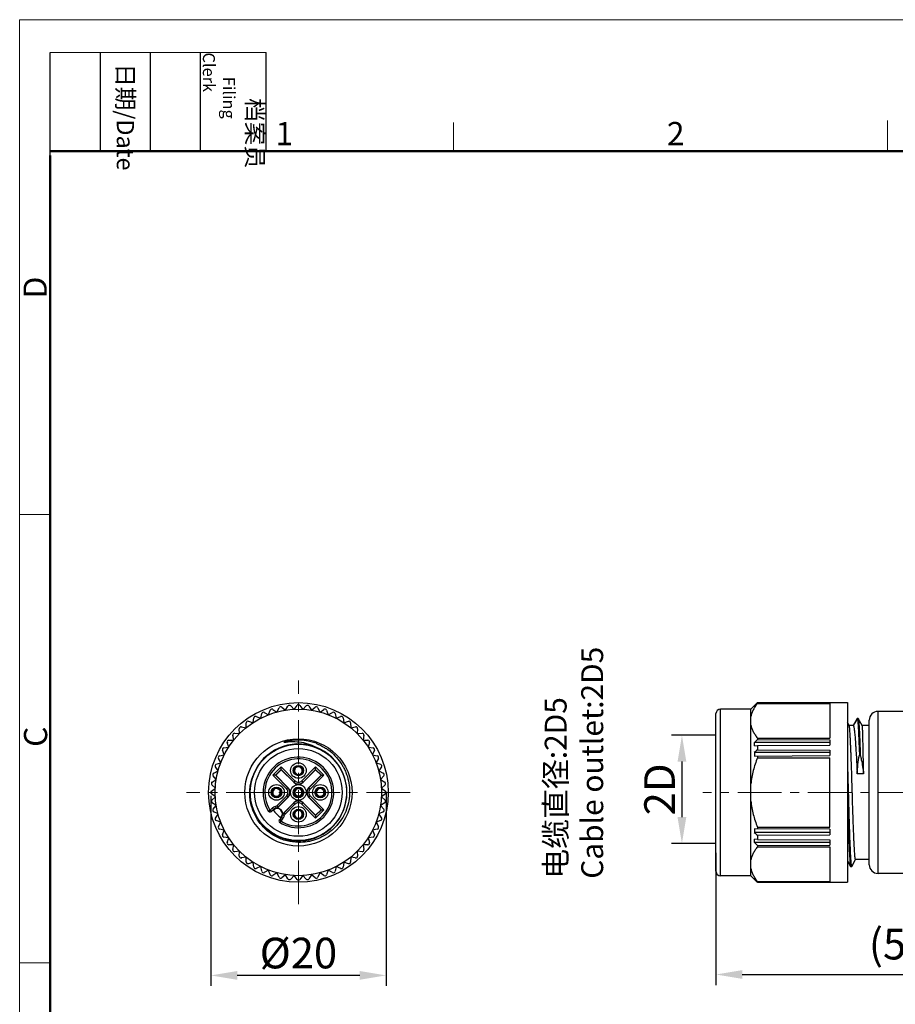
# Model space of a CAD drawing. Units: inches. Extents: x 11 to 1062, y 29 to 390.
# Drawn here: x 765 to 865, y 278 to 390 of the extents above; entities that cross this region are included whole.
import ezdxf

# ---------------------------------------------------------------- set-up
doc = ezdxf.new("R2010")
doc.units = ezdxf.units.IN
doc.header["$MEASUREMENT"] = 0
doc.linetypes.add('CENTER', pattern=[2, 1.25, -0.25, 0.25, -0.25])
doc.layers.get('0').update_dxf_attribs({"lineweight": 30})
for name, color, linetype, lineweight in [('DIM', 3, 'Continuous', 15), ('图框', 7, 'Continuous', 20), ('打标文字', 3, 'Continuous', 20)]:
    doc.layers.add(name, color=color, linetype=linetype, lineweight=lineweight)
doc.styles.add('Romans字体', font='romans.shx', dxfattribs={"width": 0.75})
doc.styles.get("Standard").update_dxf_attribs({"font": '仿宋_GB2312.ttf', "width": 0.75})
doc.dimstyles.new('01', dxfattribs={"dimtxt": 3.5, "dimasz": 3, "dimexe": 1.2, "dimexo": 0.2, "dimgap": 0.8, "dimtad": 1, "dimdec": 1, "dimdsep": 46, "dimtxsty": 'Romans字体', "dimcen": 0, "dimclrd": 1, "dimclre": 6, "dimclrt": 4, "dimazin": 2, "dimtfac": 1, "dimtdec": 1, "dimtofl": 0, "dimtmove": 0, "dimatfit": 3, "dimfxl": 1, "dimtolj": 1, "dimtzin": 0, "dimarcsym": 0})

# ---------------------------------------------------------------- blocks, each defined once
blk = doc.blocks.new('*D2')
at = {"color": 6, "lineweight": -2, "transparency": 16777216}
for p, q in [((786.93, 301.69), (786.93, 279.99)), ((806.92, 302.04), (806.92, 279.99))]:
    blk.add_line(p, q, dxfattribs=at)
at = {"color": 1, "lineweight": -2, "transparency": 16777216}
blk.add_line((803.92, 281.19), (789.93, 281.19), dxfattribs=at)
at = {"color": 1, "transparency": 16777216}
for points in [[(789.93, 281.69), (789.93, 280.69), (786.93, 281.19)], [(803.92, 281.69), (803.92, 280.69), (806.92, 281.19)]]:
    blk.add_solid(points, dxfattribs=at)
at = {"layer": 'Defpoints', "color": 0, "transparency": 16777216}
for p in [(786.93, 301.89), (806.92, 302.24), (786.93, 281.19)]:
    blk.add_point(p, dxfattribs=at)
at = {"color": 4, "lineweight": 5, "transparency": 16777216, "insert": (796.92, 283.74), "char_height": 3.5, "attachment_point": 5, "style": 'Romans字体'}
blk.add_mtext('\\A1;%%C20', dxfattribs=at)
blk = doc.blocks.new('A4图框-NEW')
at = {"layer": '图框', "color": 1, "lineweight": 18}
for q in [(833.41, 480.53), (1130.41, 690.53)]:
    blk.add_line((833.41, 690.53), q, dxfattribs=at)
at = {"layer": '图框', "lineweight": -3}
for p, q in [((836.91, 675.02), (836.91, 686.79)), ((842.62, 675.53), (842.62, 686.79)), ((848.33, 675.53), (848.33, 686.79)), ((854.05, 675.53), (854.05, 686.79)), ((861.54, 675.53), (861.54, 686.79)), ((836.91, 675.02), (836.91, 684.5)), ((842.62, 675.53), (842.62, 685.02)), ((848.33, 675.53), (848.33, 685.02)), ((854.05, 675.53), (854.05, 685.02))]:
    blk.add_line(p, q, dxfattribs=at)
at = {"layer": '图框', "lineweight": 18}
blk.add_line((836.91, 686.79), (861.54, 686.79), dxfattribs=at)
at = {"layer": '图框', "color": 6}
for p, q in [((882.95, 678.8), (882.95, 675.53)), ((932.48, 679.03), (932.48, 675.53)), ((836.91, 634.07), (833.41, 634.07)), ((836.91, 582.89), (833.41, 582.89))]:
    blk.add_line(p, q, dxfattribs=at)
at = {"layer": '图框', "lineweight": 50}
for p, q in [((836.91, 675.53), (1126.93, 675.53)), ((836.91, 484.02), (836.91, 675.02))]:
    blk.add_line(p, q, dxfattribs=at)
at = {"layer": '图框', "char_height": 1.959, "width": 11.2554, "attachment_point": 4, "rotation": 270}
for s, insert in [('\\pi2.66459;{\\fSimSun|b0|i0|c134|p2;档案员\\fFangSong_GB2312|b0|i0|c134|p49;\\H0.7x;\\P\\pi1.41587;\\Fromans|c134;Filing Clerk\\fFangSong_GB2312|b0|i0|c134|p49; }', (857.79, 686.79)), ('\\pi0.63465;{\\fSimSun|b0|i0|c134|p2;日期\\Fromans|c134;/Date}', (845.48, 686.79))]:
    blk.add_mtext(s, dxfattribs=dict(at, insert=insert))
at = {"layer": '图框', "color": 6, "char_height": 2.65, "width": 2.5579, "attachment_point": 1, "style": 'Romans字体'}
for s, insert in [('1', (862.63, 678.86)), ('2', (907.3, 678.86))]:
    blk.add_mtext(s, dxfattribs=dict(at, insert=insert))
at = {"layer": '图框', "color": 6, "char_height": 2.65, "width": 2.5579, "attachment_point": 1, "rotation": 90, "style": 'Romans字体'}
for s, insert in [('D', (833.85, 658.73)), ('C', (833.9, 607.55))]:
    blk.add_mtext(s, dxfattribs=dict(at, insert=insert))
blk = doc.blocks.new('*D4')
at = {"color": 6, "lineweight": -2, "transparency": 16777216}
for p, q in [((896.99, 298.57), (896.99, 280.09)), ((844.59, 295.17), (844.59, 280.09))]:
    blk.add_line(p, q, dxfattribs=at)
at = {"color": 1, "lineweight": -2, "transparency": 16777216}
blk.add_line((847.59, 281.29), (893.99, 281.29), dxfattribs=at)
at = {"color": 1, "transparency": 16777216}
for points in [[(847.59, 281.79), (847.59, 280.79), (844.59, 281.29)], [(893.99, 281.79), (893.99, 280.79), (896.99, 281.29)]]:
    blk.add_solid(points, dxfattribs=at)
at = {"layer": 'Defpoints', "color": 0, "transparency": 16777216}
for p in [(896.99, 298.77), (844.59, 295.37), (896.99, 281.29)]:
    blk.add_point(p, dxfattribs=at)
at = {"color": 4, "lineweight": 5, "transparency": 16777216, "insert": (868.29, 284.76), "char_height": 3.5, "attachment_point": 5, "style": 'Romans字体'}
blk.add_mtext('\\A1;(52.4)', dxfattribs=at)
blk = doc.blocks.new('*D3')
at = {"layer": 'Defpoints', "color": 0, "transparency": 16777216}
for p in [(844.79, 308.59), (840.7, 296.25), (844.79, 296.25)]:
    blk.add_point(p, dxfattribs=at)
at = {"layer": 'DIM', "color": 6, "lineweight": -2, "transparency": 16777216}
for p, q in [((844.59, 308.59), (839.5, 308.59)), ((844.59, 296.25), (839.5, 296.25))]:
    blk.add_line(p, q, dxfattribs=at)
at = {"layer": 'DIM', "color": 1, "lineweight": -2, "transparency": 16777216}
blk.add_line((840.7, 305.59), (840.7, 299.25), dxfattribs=at)
at = {"layer": 'DIM', "color": 1, "transparency": 16777216}
for points in [[(840.2, 305.59), (841.2, 305.59), (840.7, 308.59)], [(840.2, 299.25), (841.2, 299.25), (840.7, 296.25)]]:
    blk.add_solid(points, dxfattribs=at)
at = {"layer": 'DIM', "color": 4, "transparency": 16777216, "insert": (838.15, 302.42), "char_height": 3.5, "attachment_point": 5, "rotation": 90, "style": 'Romans字体'}
blk.add_mtext('\\A1;2D', dxfattribs=at)

msp = doc.modelspace()

# ---------------------------------------------------------------- linework, layer by layer
at = {"color": 1, "linetype": 'CENTER', "lineweight": 13, "ltscale": 4}
for p, q in [((796.92, 289.31), (796.92, 314.83)), ((809.68, 302.07), (784.16, 302.07)), ((900.07, 302.07), (843.1, 302.07))]:
    msp.add_line(p, q, dxfattribs=at)
at = {"color": 7, "linetype": 'Continuous', "lineweight": 30}
for p, q in [((793.52, 310.94), (793.71, 311.45)), ((794.01, 311.55), (794.46, 311.24)), ((794.47, 311.24), (794.71, 311.74)), ((795.02, 311.8), (795.43, 311.45)), ((795.44, 311.45), (795.73, 311.92)), ((796.04, 311.95), (796.42, 311.55)), ((796.43, 311.55), (796.77, 311.99)), ((797.08, 311.99), (797.42, 311.55)), ((797.43, 311.55), (797.8, 311.95)), ((798.12, 311.92), (798.4, 311.45)), ((798.41, 311.45), (798.83, 311.8)), ((799.14, 311.74), (799.38, 311.24)), ((799.39, 311.24), (799.84, 311.55)), ((800.14, 311.45), (800.32, 310.94)), ((848.57, 311.57), (845.09, 311.57)), ((848.57, 311.57), (845.09, 311.57)), ((845.09, 292.57), (845.09, 311.57)), ((848.57, 311.57), (849.29, 312.29)), ((848.57, 292.57), (848.57, 311.57)), ((849, 311.95), (848.97, 311.95)), ((849.32, 312.31), (849.29, 312.28)), ((849.32, 312.32), (859.59, 312.32)), ((849.32, 312.31), (849.32, 312.32)), ((849.32, 312.31), (857.59, 312.31)), ((849.32, 312.26), (857.59, 312.26)), ((849.32, 312.23), (849.32, 312.26)), ((849.32, 312.23), (857.59, 312.23)), ((857.59, 312.31), (857.59, 312.26)), ((857.59, 312.23), (857.59, 308.26)), ((859.59, 312.32), (859.59, 291.82)), ((863.09, 292.82), (863.09, 311.32)), ((870.39, 311.32), (863.09, 311.32)), ((870.39, 311.32), (863.09, 311.32)), ((791.22, 310.19), (791.75, 310.03)), ((791.75, 310.04), (791.83, 310.58)), ((792.1, 310.74), (792.61, 310.53)), ((792.62, 310.53), (792.74, 311.06)), ((793.03, 311.19), (793.51, 310.93)), ((800.33, 310.93), (800.81, 311.19)), ((801.1, 311.06), (801.23, 310.53)), ((801.24, 310.53), (801.75, 310.74)), ((802.02, 310.58), (802.09, 310.04)), ((802.1, 310.03), (802.63, 310.19)), ((844.59, 293.07), (844.59, 311.07)), ((860.7, 310.5), (860.25, 309.72)), ((860.73, 310.5), (860.26, 309.71)), ((860.7, 310.5), (860.71, 310.52)), ((860.71, 310.52), (860.73, 310.5)), ((860.81, 310.52), (860.71, 310.52)), ((860.83, 310.5), (860.73, 310.5)), ((860.81, 310.52), (860.83, 310.5)), ((861.29, 309.71), (860.83, 310.5)), ((860.83, 310.5), (860.83, 310.5)), ((862.09, 293.82), (862.09, 310.32)), ((790.21, 308.79), (790.17, 309.33)), ((790.4, 309.54), (790.94, 309.44)), ((790.95, 309.45), (790.96, 310)), ((802.88, 310), (802.9, 309.45)), ((802.91, 309.44), (803.44, 309.54)), ((803.68, 309.33), (803.64, 308.79)), ((859.79, 309.7), (859.59, 310.05)), ((860.25, 309.72), (859.78, 309.72)), ((862.09, 309.72), (861.28, 309.72)), ((788.99, 308.03), (789.54, 308.04)), ((789.54, 308.05), (789.44, 308.59)), ((789.66, 308.82), (790.2, 308.78)), ((803.64, 308.78), (804.19, 308.82)), ((804.4, 308.59), (804.3, 308.05)), ((804.31, 308.04), (804.86, 308.03)), ((849.32, 308.26), (857.59, 308.26)), ((849.32, 308.26), (849.32, 308.1)), ((849.32, 308.1), (857.59, 308.06)), ((857.59, 308.06), (857.59, 307.48)), ((788.46, 306.38), (788.25, 306.89)), ((788.41, 307.16), (788.95, 307.23)), ((788.96, 307.24), (788.8, 307.77)), ((805.04, 307.77), (804.89, 307.24)), ((804.89, 307.23), (805.44, 307.16)), ((805.6, 306.89), (805.39, 306.38)), ((857.59, 307.76), (848.97, 307.76)), ((848.97, 307.38), (849.32, 307.44)), ((849.32, 307.44), (857.59, 307.48)), ((849.32, 307.44), (849.32, 306.94)), ((849.32, 306.94), (857.59, 306.9)), ((857.59, 306.9), (857.59, 306.27)), ((788.06, 305.47), (787.8, 305.96)), ((787.92, 306.25), (788.46, 306.37)), ((805.39, 306.37), (805.92, 306.25)), ((806.05, 305.96), (805.79, 305.47)), ((857.59, 306.63), (848.97, 306.63)), ((848.97, 306.22), (857.59, 306.27)), ((849.32, 306.23), (849.32, 306.03)), ((849.32, 306.03), (857.59, 306.03)), ((857.59, 298.1), (857.59, 306.03)), ((861.06, 306.33), (860.96, 306.33)), ((787.25, 304.28), (787.75, 304.52)), ((787.75, 304.53), (787.44, 304.98)), ((787.54, 305.28), (788.05, 305.46)), ((794.01, 304.03), (794.96, 304.98)), ((794.29, 304.03), (794.96, 304.7)), ((794.96, 304.66), (794.33, 304.03)), ((794.96, 304.98), (796.53, 303.41)), ((794.96, 304.7), (794.96, 304.98)), ((794.96, 304.7), (796.39, 303.26)), ((794.96, 304.7), (794.96, 304.66)), ((796.39, 303.23), (794.96, 304.66)), ((796.63, 305.07), (796.66, 305.01)), ((796.75, 305.05), (796.72, 305.12)), ((797.31, 303.41), (798.89, 304.98)), ((797.45, 303.26), (798.89, 304.7)), ((798.89, 304.66), (797.45, 303.23)), ((798.89, 304.98), (799.84, 304.03)), ((798.89, 304.7), (798.89, 304.98)), ((798.89, 304.7), (798.89, 304.66)), ((798.89, 304.7), (799.55, 304.03)), ((799.52, 304.03), (798.89, 304.66)), ((805.79, 305.46), (806.31, 305.28)), ((806.41, 304.98), (806.1, 304.53)), ((806.1, 304.52), (806.6, 304.28)), ((787.07, 303.26), (787.54, 303.55)), ((787.54, 303.56), (787.19, 303.97)), ((795.58, 302.45), (794.01, 304.03)), ((794.29, 304.03), (794.01, 304.03)), ((795.72, 302.6), (794.29, 304.03)), ((794.29, 304.03), (794.33, 304.03)), ((794.33, 304.03), (795.76, 302.6)), ((796.53, 303.41), (796.39, 303.26)), ((797.09, 304.08), (797.12, 304.02)), ((797.22, 304.06), (797.19, 304.12)), ((797.31, 303.41), (797.45, 303.26)), ((798.09, 302.6), (799.52, 304.03)), ((799.55, 304.03), (798.12, 302.6)), ((799.84, 304.03), (798.26, 302.45)), ((799.55, 304.03), (799.52, 304.03)), ((799.55, 304.03), (799.84, 304.03)), ((806.66, 303.97), (806.31, 303.56)), ((806.31, 303.55), (806.77, 303.26)), ((861.44, 304.21), (860.71, 304.21)), ((787, 302.22), (787.44, 302.56)), ((787.44, 302.57), (787.04, 302.94)), ((794.95, 302.37), (794.87, 302.33)), ((794.91, 302.23), (794.99, 302.27)), ((795.58, 302.45), (795.72, 302.6)), ((795.76, 302.6), (795.72, 302.6)), ((796.39, 303.23), (796.39, 303.26)), ((797.24, 302.45), (797.23, 302.44)), ((797.24, 302.45), (797.32, 302.53)), ((797.3, 302.37), (797.31, 302.38)), ((797.38, 302.46), (797.31, 302.38)), ((797.45, 303.23), (797.45, 303.26)), ((798.09, 302.6), (798.12, 302.6)), ((798.26, 302.45), (798.12, 302.6)), ((799.95, 302.37), (799.87, 302.33)), ((799.91, 302.23), (799.99, 302.27)), ((806.81, 302.94), (806.41, 302.57)), ((806.41, 302.56), (806.85, 302.22)), ((787.44, 301.57), (787, 301.91)), ((787.04, 301.19), (787.44, 301.56)), ((793.93, 301.9), (793.86, 301.86)), ((793.9, 301.76), (793.98, 301.8)), ((794.44, 300.53), (795.58, 301.68)), ((794.58, 300.39), (795.72, 301.53)), ((795.76, 301.53), (794.61, 300.39)), ((795.58, 301.68), (795.72, 301.53)), ((795.76, 301.53), (795.72, 301.53)), ((796.46, 301.67), (796.54, 301.75)), ((796.61, 301.68), (796.53, 301.6)), ((796.54, 301.76), (796.54, 301.75)), ((796.61, 301.68), (796.62, 301.69)), ((798.09, 301.53), (798.12, 301.53)), ((799.52, 300.1), (798.09, 301.53)), ((798.26, 301.68), (798.12, 301.53)), ((798.12, 301.53), (799.55, 300.1)), ((798.26, 301.68), (799.84, 300.1)), ((798.93, 301.9), (798.86, 301.86)), ((798.9, 301.76), (798.98, 301.8)), ((806.85, 301.91), (806.41, 301.57)), ((806.41, 301.56), (806.81, 301.19)), ((787.54, 300.58), (787.07, 300.87)), ((787.19, 300.16), (787.54, 300.57)), ((793.51, 299.94), (793.68, 300.04)), ((793.68, 300.04), (793.94, 300.27)), ((793.68, 300.04), (793.81, 299.89)), ((793.81, 299.89), (794.07, 300.12)), ((793.94, 300.27), (794.1, 300.09)), ((794.1, 300.09), (794.07, 300.06)), ((794.3, 300.45), (794.34, 300.26)), ((794.44, 300.53), (794.58, 300.39)), ((795.25, 299.76), (796.39, 300.9)), ((796.39, 300.87), (795.25, 299.72)), ((796.53, 300.72), (795.39, 299.58)), ((796.39, 300.9), (796.39, 300.87)), ((796.53, 300.72), (796.39, 300.87)), ((796.63, 300.07), (796.66, 300.01)), ((796.75, 300.05), (796.72, 300.12)), ((797.31, 300.72), (797.45, 300.87)), ((798.89, 299.15), (797.31, 300.72)), ((797.45, 300.9), (798.89, 299.47)), ((797.45, 300.9), (797.45, 300.87)), ((798.89, 299.43), (797.45, 300.87)), ((799.84, 300.1), (798.89, 299.15)), ((799.55, 300.1), (798.89, 299.43)), ((798.89, 299.47), (799.52, 300.1)), ((799.55, 300.1), (799.52, 300.1)), ((799.55, 300.1), (799.84, 300.1)), ((806.77, 300.87), (806.31, 300.58)), ((806.31, 300.57), (806.66, 300.16)), ((787.75, 299.61), (787.25, 299.85)), ((787.44, 299.15), (787.75, 299.6)), ((793.84, 299.86), (793.83, 299.85)), ((794.71, 298.97), (794.72, 298.98)), ((794.98, 299.21), (794.75, 298.95)), ((794.9, 298.82), (794.75, 298.95)), ((795.13, 299.08), (794.9, 298.82)), ((794.91, 299.2), (794.94, 299.24)), ((795.13, 299.08), (794.94, 299.24)), ((795.31, 299.44), (795.12, 299.48)), ((795.39, 299.58), (795.25, 299.72)), ((797.09, 299.08), (797.12, 299.02)), ((797.22, 299.06), (797.19, 299.12)), ((798.89, 299.43), (798.89, 299.47)), ((798.89, 299.43), (798.89, 299.15)), ((806.6, 299.85), (806.1, 299.61)), ((806.1, 299.6), (806.41, 299.15)), ((788.05, 298.67), (787.54, 298.85)), ((787.8, 298.17), (788.06, 298.66)), ((788.46, 297.76), (787.92, 297.88)), ((794.9, 298.82), (794.8, 298.65)), ((805.92, 297.88), (805.39, 297.76)), ((806.31, 298.85), (805.79, 298.67)), ((805.79, 298.66), (806.05, 298.17)), ((857.59, 297.86), (848.97, 297.91)), ((849.32, 298.1), (857.59, 298.1)), ((849.32, 298.1), (849.32, 297.9)), ((857.59, 297.86), (857.59, 297.23)), ((788.25, 297.24), (788.46, 297.75)), ((788.95, 296.9), (788.41, 296.97)), ((788.8, 296.36), (788.96, 296.89)), ((805.44, 296.97), (804.89, 296.9)), ((804.89, 296.89), (805.04, 296.36)), ((805.39, 297.75), (805.6, 297.24)), ((857.59, 297.5), (848.97, 297.5)), ((849.32, 296.69), (848.97, 296.75)), ((849.32, 297.19), (857.59, 297.23)), ((849.32, 297.19), (849.32, 296.69)), ((849.32, 296.69), (857.59, 296.65)), ((857.59, 296.65), (857.59, 296.07)), ((789.54, 296.09), (788.99, 296.1)), ((789.44, 295.54), (789.54, 296.08)), ((804.3, 296.08), (804.4, 295.54)), ((804.86, 296.1), (804.31, 296.09)), ((857.59, 296.37), (848.97, 296.37)), ((849.32, 296.03), (857.59, 296.07)), ((849.32, 296.03), (849.32, 295.87)), ((849.32, 295.87), (857.59, 295.87)), ((857.59, 295.87), (857.59, 291.9)), ((790.2, 295.35), (789.66, 295.31)), ((790.17, 294.8), (790.21, 295.34)), ((790.94, 294.69), (790.4, 294.59)), ((790.96, 294.13), (790.95, 294.68)), ((802.9, 294.68), (802.88, 294.13)), ((803.44, 294.59), (802.91, 294.69)), ((804.19, 295.31), (803.64, 295.35)), ((803.64, 295.34), (803.68, 294.8)), ((860.08, 293.63), (860.53, 294.41)), ((862.09, 294.42), (860.53, 294.42)), ((791.75, 294.1), (791.22, 293.94)), ((791.83, 293.55), (791.75, 294.09)), ((792.61, 293.6), (792.1, 293.39)), ((792.74, 293.07), (792.62, 293.6)), ((801.23, 293.6), (801.1, 293.07)), ((801.75, 293.39), (801.24, 293.6)), ((802.09, 294.09), (802.02, 293.55)), ((802.63, 293.94), (802.1, 294.1)), ((859.59, 294.25), (859.95, 293.63)), ((859.95, 293.63), (859.96, 293.62)), ((859.96, 293.62), (860.06, 293.62)), ((860.06, 293.62), (860.08, 293.63)), ((793.51, 293.2), (793.03, 292.94)), ((793.71, 292.68), (793.52, 293.19)), ((794.46, 292.89), (794.01, 292.58)), ((794.71, 292.39), (794.47, 292.89)), ((795.43, 292.68), (795.02, 292.33)), ((795.73, 292.21), (795.44, 292.68)), ((796.42, 292.58), (796.04, 292.18)), ((796.77, 292.14), (796.43, 292.58)), ((797.42, 292.58), (797.08, 292.14)), ((797.8, 292.18), (797.43, 292.58)), ((798.4, 292.68), (798.12, 292.21)), ((798.83, 292.33), (798.41, 292.68)), ((799.38, 292.89), (799.14, 292.39)), ((799.84, 292.58), (799.39, 292.89)), ((800.32, 293.19), (800.14, 292.68)), ((800.81, 292.94), (800.33, 293.2)), ((848.57, 292.57), (845.09, 292.57)), ((848.57, 292.57), (845.09, 292.57)), ((848.57, 292.57), (849.29, 291.84)), ((849, 292.18), (848.97, 292.18)), ((870.39, 292.82), (863.09, 292.82)), ((870.39, 292.82), (863.09, 292.82)), ((849.29, 291.85), (849.32, 291.82)), ((849.32, 291.9), (857.59, 291.9)), ((849.32, 291.87), (849.32, 291.9)), ((849.32, 291.87), (857.59, 291.87)), ((849.32, 291.82), (857.59, 291.82)), ((849.32, 291.82), (859.59, 291.82)), ((849.32, 291.82), (849.32, 291.82)), ((857.59, 291.87), (857.59, 291.82))]:
    msp.add_line(p, q, dxfattribs=at)
for centre, radius in [((796.92, 302.07), 10.25), ((796.92, 302.07), 9.5), ((796.92, 302.07), 6.12), ((796.92, 302.07), 5.5), ((796.92, 302.07), 5), ((796.92, 304.57), 0.89), ((796.92, 304.57), 0.59), ((794.42, 302.07), 0.89), ((794.42, 302.07), 0.61), ((796.92, 302.07), 0.89), ((796.92, 302.07), 0.61), ((799.42, 302.07), 0.89), ((799.42, 302.07), 0.61), ((796.92, 299.57), 0.89), ((796.92, 299.57), 0.59)]:
    msp.add_circle(centre, radius, dxfattribs=at)
for centre, radius, start, end in [((793.9, 311.39), 0.2, 55.5, 160.5), ((794.89, 311.65), 0.2, 49.5, 154.5), ((795.9, 311.81), 0.2, 43.5, 148.5), ((796.92, 311.87), 0.2, 37.5, 142.5), ((797.95, 311.81), 0.2, 31.5, 136.5), ((798.96, 311.65), 0.2, 25.5, 130.5), ((799.95, 311.39), 0.2, 19.5, 124.5), ((845.09, 311.07), 0.5, 90, 180), ((950.65, 212.16), 142.47, 135.3508, 135.5384), ((944.85, 211.5), 138.84, 133.4762, 133.6777), ((863.09, 310.32), 1, 90, 180), ((791.16, 309.99), 0.2, 73.5, 178.5), ((792.02, 310.55), 0.2, 67.5, 172.5), ((792.94, 311.02), 0.2, 61.5, 166.5), ((800.91, 311.02), 0.2, 13.5, 118.5), ((801.82, 310.55), 0.2, 7.5, 112.5), ((802.68, 309.99), 0.2, 1.5, 106.5), ((857.79, 309.93), 3.1, 7.4392, 7.6055), ((790.37, 309.35), 0.2, 79.5, 184.5), ((803.48, 309.35), 0.2, 355.5, 100.5), ((789, 307.83), 0.2, 91.5, 196.5), ((789.64, 308.62), 0.2, 85.5, 190.5), ((796.92, 302.07), 5.96, 70.1253, 106.1253), ((796.93, 302.06), 5.96, 96.8924, 106.1201), ((804.21, 308.62), 0.2, 349.5, 94.5), ((804.85, 307.83), 0.2, 343.5, 88.5), ((943.83, 207.87), 137.76, 133.3178, 133.5203), ((788.44, 306.97), 0.2, 97.5, 202.5), ((796.92, 302.07), 5.53, 166.469, 164.0962), ((796.93, 302.09), 5.93, 69.6477, 70.1253), ((796.85, 302.12), 5.93, 68.8041, 69.2474), ((805.41, 306.97), 0.2, 337.5, 82.5), ((855.76, 307.57), 6.8, 178.4025, 181.5975), ((936.33, 205.91), 133.34, 130.7373, 130.9382), ((787.97, 306.05), 0.2, 103.5, 208.5), ((796.92, 302.07), 4.03, 237.4304, 212.5696), ((796.92, 302.07), 3.83, 238.0889, 211.9111), ((805.88, 306.05), 0.2, 331.5, 76.5), ((856.9, 306.43), 7.93, 178.5212, 181.4788), ((787.6, 305.09), 0.2, 109.5, 214.5), ((796.92, 304.57), 0.517, 120.9438, 289.0562), ((796.92, 304.57), 0.437, 122.8273, 287.1727), ((796.92, 304.57), 0.55, 109.4682, 120.5318), ((796.92, 304.57), 0.517, 300.9438, 109.0562), ((796.92, 304.57), 0.437, 302.8273, 107.1727), ((806.24, 305.09), 0.2, 325.5, 70.5), ((787.34, 304.1), 0.2, 115.5, 220.5), ((796.92, 303.79), 0.55, 224.9971, 315.003), ((796.92, 304.57), 0.55, 289.4682, 300.5318), ((806.51, 304.1), 0.2, 319.5, 64.5), ((787.18, 303.09), 0.2, 121.5, 226.5), ((794.42, 302.07), 0.517, 30.9438, 199.0562), ((794.42, 302.07), 0.437, 32.8273, 197.1727), ((794.42, 302.07), 0.55, 19.4682, 30.5318), ((795.19, 302.07), 0.55, 314.9971, 45.003), ((795.19, 302.07), 0.75, 314.9972, 44.9997), ((796.92, 303.79), 0.75, 225.0036, 314.9964), ((796.92, 302.07), 0.5, 50.7599, 219.2401), ((796.92, 302.07), 0.488, 50.9425, 219.0575), ((796.92, 302.07), 0.408, 52.9522, 217.0478), ((796.92, 302.07), 0.5, 230.7599, 39.2401), ((796.92, 302.07), 0.488, 230.9425, 39.0575), ((796.92, 302.07), 0.408, 232.9522, 37.0478), ((796.92, 302.07), 0.55, 39.7472, 50.2528), ((798.65, 302.07), 0.75, 135.0036, 224.9997), ((798.65, 302.07), 0.55, 134.9971, 225.003), ((799.42, 302.07), 0.517, 30.9438, 199.0562), ((799.42, 302.07), 0.437, 32.8273, 197.1727), ((799.42, 302.07), 0.55, 19.4682, 30.5318), ((806.67, 303.09), 0.2, 313.5, 58.5), ((787.12, 302.07), 0.2, 127.5, 232.5), ((787.18, 301.04), 0.2, 133.5, 238.5), ((794.42, 302.07), 0.55, 199.4682, 210.5318), ((794.42, 302.07), 0.517, 210.9438, 19.0562), ((794.42, 302.07), 0.437, 212.8273, 17.1727), ((796.92, 302.07), 0.55, 219.7472, 230.2528), ((799.42, 302.07), 0.55, 199.4682, 210.5318), ((799.42, 302.07), 0.517, 210.9438, 19.0562), ((799.42, 302.07), 0.437, 212.8273, 17.1727), ((806.67, 301.04), 0.2, 301.5, 46.5), ((806.72, 302.07), 0.2, 307.5, 52.5), ((787.34, 300.03), 0.2, 139.5, 244.5), ((794.49, 299.63), 0.843, 103.288, 130.8804), ((796.92, 302.07), 3.5, 214.3598, 235.6301), ((794.49, 299.63), 0.643, 103.288, 130.8804), ((794.49, 299.63), 0.6, 319.1196, 130.8804), ((794.23, 300.75), 0.3, 283.2833, 315.0024), ((794.23, 300.75), 0.5, 283.2907, 315.0012), ((794.29, 299.81), 0.454, 80.2749, 82.6701), ((794.26, 300.75), 0.5, 281.699, 314.9999), ((794.49, 299.63), 0.637, 348.2987, 101.7013), ((796.92, 300.34), 0.75, 44.9972, 134.9964), ((796.92, 299.57), 0.517, 120.9438, 289.0562), ((796.92, 300.34), 0.55, 44.9971, 135.003), ((796.92, 299.57), 0.55, 109.4682, 120.5318), ((796.92, 299.57), 0.517, 300.9438, 109.0562), ((806.51, 300.03), 0.2, 295.5, 40.5), ((787.6, 299.04), 0.2, 145.5, 250.5), ((793.68, 300.04), 0.2, 211.9159, 310.8765), ((797.05, 301.91), 3.83, 211.9111, 212.5697), ((794.9, 298.82), 0.2, 139.1235, 238.0841), ((796.77, 302.2), 3.83, 237.4303, 238.0889), ((794.49, 299.63), 0.643, 319.1196, 346.712), ((795.6, 299.4), 0.5, 135.0001, 168.301), ((794.67, 299.43), 0.454, 7.3299, 9.7251), ((795.6, 299.37), 0.5, 134.9929, 166.7093), ((794.49, 299.63), 0.843, 319.1196, 346.712), ((794.34, 299.74), 0.911, 358.6716, 0.7055), ((795.6, 299.37), 0.3, 134.9976, 166.7167), ((796.92, 299.57), 0.437, 122.8273, 287.1727), ((796.92, 299.57), 0.437, 302.8273, 107.1727), ((796.92, 299.57), 0.55, 289.4682, 300.5318), ((806.24, 299.04), 0.2, 289.5, 34.5), ((787.97, 298.08), 0.2, 151.5, 256.5), ((805.88, 298.08), 0.2, 283.5, 28.5), ((856.9, 297.7), 7.93, 178.5212, 181.4788), ((788.44, 297.17), 0.2, 157.5, 262.5), ((805.41, 297.17), 0.2, 277.5, 22.5), ((855.76, 296.56), 6.8, 178.4025, 181.5975), ((936.33, 398.22), 133.34, 229.0618, 229.2627), ((789, 296.3), 0.2, 163.5, 268.5), ((789.64, 295.51), 0.2, 169.5, 274.5), ((804.21, 295.51), 0.2, 265.5, 10.5), ((804.85, 296.3), 0.2, 271.5, 16.5), ((943.83, 396.26), 137.76, 226.4797, 226.6822), ((790.37, 294.78), 0.2, 175.5, 280.5), ((803.48, 294.78), 0.2, 259.5, 4.5), ((791.16, 294.14), 0.2, 181.5, 286.5), ((792.02, 293.58), 0.2, 187.5, 292.5), ((801.82, 293.58), 0.2, 247.5, 352.5), ((802.68, 294.14), 0.2, 253.5, 358.5), ((863.09, 293.82), 1, 180, 270), ((792.94, 293.11), 0.2, 193.5, 298.5), ((793.9, 292.74), 0.2, 199.5, 304.5), ((794.89, 292.48), 0.2, 205.5, 310.5), ((795.9, 292.32), 0.2, 211.5, 316.5), ((796.92, 292.27), 0.2, 217.5, 322.5), ((797.95, 292.32), 0.2, 223.5, 328.5), ((798.96, 292.48), 0.2, 229.5, 334.5), ((799.95, 292.74), 0.2, 235.5, 340.5), ((800.91, 293.11), 0.2, 241.5, 346.5), ((845.09, 293.07), 0.5, 180, 270), ((944.85, 392.63), 138.84, 226.3223, 226.5238), ((950.65, 391.97), 142.47, 224.4616, 224.6492)]:
    msp.add_arc(centre, radius, start, end, dxfattribs=at)
for centre, major_axis, start_param, end_param in [((795.23, 302.07), (-0.75, 0), -3.926839, -2.356347), ((796.92, 303.76), (0, 0.75), 2.356347, 3.926839), ((798.62, 302.07), (-0.75, 0), -0.785246, 0.785246), ((796.92, 300.37), (0, 0.75), -0.785246, 0.785246)]:
    msp.add_ellipse(centre, major_axis=major_axis, ratio=0.999695, start_param=start_param, end_param=end_param, dxfattribs=at)
for points, knots in [([(849.32, 312.23), (849.23, 312.12), (849.06, 311.88), (848.84, 311.51), (848.67, 311.13), (848.6, 310.87), (848.57, 310.74)], [0, 0, 0, 0, 0.265136, 0.519684, 0.764082, 1, 1, 1, 1]), ([(848.97, 311.95), (848.96, 311.95), (848.96, 311.94), (848.96, 311.93), (848.97, 311.92)], [0, 0, 0, 0, 0.50044, 1, 1, 1, 1]), ([(860.73, 310.5), (860.73, 310.49), (860.74, 310.44), (860.76, 310.36), (860.77, 310.24), (860.79, 310.1), (860.8, 309.93), (860.82, 309.64), (860.84, 309.21), (860.87, 308.62), (860.9, 307.93), (860.93, 307.16), (860.95, 306.62), (860.96, 306.33)], [0, 0, 0, 0, 0.013177, 0.0335, 0.060992, 0.095593, 0.137202, 0.185691, 0.302611, 0.444724, 0.609984, 0.796004, 1, 1, 1, 1]), ([(860.83, 310.5), (860.83, 310.5), (860.84, 310.47), (860.85, 310.42), (860.85, 310.37), (860.86, 310.34)], [0, 0, 0, 0, 0.163586, 0.384507, 1, 1, 1, 1]), ([(860.86, 310.33), (860.87, 310.25), (860.89, 310.07), (860.91, 309.75), (860.94, 309.35), (860.96, 308.88), (860.99, 308.33), (861.02, 307.48), (861.04, 306.8), (861.06, 306.33)], [0, 0, 0, 0, 0.05826, 0.137679, 0.237501, 0.356725, 0.494126, 0.648248, 1, 1, 1, 1]), ([(848.57, 309.76), (848.6, 309.63), (848.67, 309.37), (848.84, 308.99), (849.06, 308.62), (849.23, 308.38), (849.32, 308.26)], [0, 0, 0, 0, 0.235918, 0.480316, 0.734864, 1, 1, 1, 1]), ([(860.53, 294.42), (860.52, 294.42), (860.51, 294.42), (860.51, 294.44), (860.5, 294.46), (860.49, 294.5), (860.48, 294.56), (860.47, 294.64), (860.45, 294.78), (860.43, 295), (860.41, 295.31), (860.39, 295.68), (860.36, 296.11), (860.34, 296.6), (860.32, 297.14), (860.3, 297.72), (860.27, 298.35), (860.24, 299.24), (860.2, 300.42), (860.16, 301.86), (860.11, 303.31), (860.07, 304.72), (860.03, 305.84), (860, 306.67), (859.97, 307.23), (859.95, 307.75), (859.93, 308.21), (859.91, 308.62), (859.88, 308.97), (859.86, 309.21), (859.85, 309.38), (859.84, 309.48), (859.82, 309.56), (859.81, 309.62), (859.8, 309.67), (859.79, 309.69), (859.79, 309.7)], [0, 0, 0, 0, 0.00095, 0.001768, 0.002851, 0.005844, 0.009961, 0.015204, 0.021564, 0.037591, 0.057905, 0.082325, 0.110625, 0.142547, 0.177795, 0.216041, 0.256931, 0.300083, 0.391557, 0.487075, 0.583094, 0.67605, 0.762498, 0.802267, 0.839235, 0.873056, 0.903419, 0.930041, 0.952679, 0.971126, 0.978725, 0.985218, 0.990595, 0.994848, 0.997975, 1, 1, 1, 1]), ([(860.25, 309.72), (860.25, 309.72), (860.26, 309.71), (860.26, 309.71), (860.26, 309.71)], [0, 0, 0, 0, 0.193819, 1, 1, 1, 1]), ([(860.26, 309.71), (860.27, 309.7), (860.28, 309.68), (860.29, 309.65), (860.31, 309.61), (860.33, 309.53), (860.35, 309.4), (860.38, 309.21), (860.4, 308.98), (860.43, 308.71), (860.46, 308.4), (860.49, 308.06), (860.51, 307.67), (860.55, 307.1), (860.6, 306.31), (860.65, 305.29), (860.69, 304.57), (860.71, 304.21)], [0, 0, 0, 0, 0.004467, 0.01075, 0.018956, 0.029124, 0.055379, 0.089462, 0.131225, 0.180436, 0.23682, 0.300045, 0.369745, 0.445506, 0.613381, 0.799691, 1, 1, 1, 1]), ([(861.44, 304.21), (861.43, 304.57), (861.42, 305.29), (861.4, 306.31), (861.38, 307.22), (861.37, 307.92), (861.35, 308.4), (861.34, 308.71), (861.34, 308.98), (861.33, 309.21), (861.32, 309.4), (861.31, 309.53), (861.3, 309.61), (861.3, 309.65), (861.29, 309.68), (861.29, 309.7), (861.29, 309.71)], [0, 0, 0, 0, 0.200972, 0.387865, 0.556217, 0.702013, 0.76534, 0.821776, 0.870977, 0.912657, 0.946563, 0.972506, 0.982441, 0.990336, 0.996187, 1, 1, 1, 1]), ([(795.27, 307.79), (795.6, 307.84), (796.26, 307.91), (797.26, 307.83), (798.23, 307.58), (798.84, 307.3), (799.12, 307.13)], [0, 0, 0, 0, 0.250099, 0.500127, 0.750091, 1, 1, 1, 1]), ([(798.99, 307.65), (799.31, 307.53), (799.76, 307.3), (800.33, 306.93), (800.86, 306.51), (801.45, 305.9), (801.93, 305.2), (802.24, 304.6), (802.5, 303.97), (802.71, 303.15), (802.8, 302.13), (802.7, 301.12), (802.44, 300.14), (802, 299.21), (801.51, 298.52), (801.05, 298.02), (800.55, 297.57), (799.85, 297.08), (799.08, 296.73), (798.43, 296.54), (797.77, 296.4), (797.26, 296.36), (796.92, 296.37)], [0, 0, 0, 0, 0.062491, 0.093763, 0.125033, 0.187521, 0.250009, 0.281282, 0.312554, 0.375039, 0.437526, 0.500013, 0.562498, 0.624981, 0.687466, 0.718739, 0.750011, 0.812493, 0.874976, 0.906245, 0.937517, 1, 1, 1, 1]), ([(849.32, 306.03), (849.13, 305.55), (848.89, 304.82), (848.67, 303.81), (848.6, 303.3), (848.57, 303.04)], [0, 0, 0, 0, 0.499896, 0.749949, 1, 1, 1, 1]), ([(860.71, 304.21), (860.72, 304.56), (860.78, 305.28), (860.89, 305.98), (860.96, 306.33)], [0, 0, 0, 0, 0.499959, 1, 1, 1, 1]), ([(861.06, 306.33), (861.1, 306.16), (861.26, 305.46), (861.38, 304.74), (861.44, 304.21)], [0, 0, 0, 0, 0.250103, 1, 1, 1, 1]), ([(796.66, 305.01), (796.66, 305), (796.66, 304.99), (796.67, 304.98), (796.68, 304.96), (796.68, 304.95), (796.68, 304.95), (796.69, 304.94), (796.69, 304.94), (796.69, 304.93), (796.69, 304.93), (796.69, 304.93)], [0, 0, 0, 0, 0.222593, 0.420314, 0.591087, 0.733436, 0.846132, 0.928233, 0.979095, 0.992957, 1, 1, 1, 1]), ([(796.79, 304.98), (796.79, 304.98), (796.79, 304.98), (796.79, 304.98), (796.79, 304.99), (796.79, 304.99), (796.78, 305), (796.78, 305.01), (796.77, 305.02), (796.76, 305.04), (796.76, 305.05), (796.75, 305.05)], [0, 0, 0, 0, 0.007043, 0.020905, 0.071767, 0.153868, 0.266564, 0.408913, 0.579686, 0.777407, 1, 1, 1, 1]), ([(859.59, 305.5), (859.61, 304.89), (859.64, 303.64), (859.7, 301.75), (859.75, 299.88), (859.8, 298.12), (859.85, 296.77), (859.89, 295.82), (859.91, 295.21), (859.94, 294.7), (859.97, 294.29), (859.99, 294), (860.01, 293.83), (860.02, 293.76), (860.03, 293.73)], [0, 0, 0, 0, 0.155932, 0.31891, 0.48048, 0.632256, 0.766369, 0.824581, 0.875865, 0.919554, 0.955085, 0.982008, 0.992134, 1, 1, 1, 1]), ([(796.92, 296.37), (796.48, 296.37), (795.58, 296.49), (794.53, 296.9), (793.76, 297.37), (793.23, 297.79), (792.76, 298.27), (792.34, 298.8), (791.99, 299.38), (791.72, 299.99), (791.52, 300.63), (791.39, 301.3), (791.35, 301.97), (791.39, 302.64), (791.51, 303.3), (791.65, 303.73), (791.73, 303.94)], [0, 0, 0, 0, 0.124841, 0.249671, 0.312198, 0.374725, 0.437253, 0.499781, 0.562309, 0.624835, 0.687361, 0.749889, 0.812419, 0.874943, 0.937481, 1, 1, 1, 1]), ([(797.05, 304.15), (797.05, 304.15), (797.05, 304.15), (797.05, 304.15), (797.06, 304.14), (797.06, 304.14), (797.07, 304.13), (797.07, 304.12), (797.08, 304.11), (797.08, 304.09), (797.09, 304.08), (797.09, 304.08)], [0, 0, 0, 0, 0.007043, 0.020905, 0.071767, 0.153868, 0.266564, 0.408913, 0.579686, 0.777407, 1, 1, 1, 1]), ([(797.19, 304.12), (797.19, 304.13), (797.18, 304.14), (797.18, 304.15), (797.17, 304.17), (797.17, 304.18), (797.16, 304.18), (797.16, 304.19), (797.16, 304.2), (797.16, 304.2), (797.16, 304.2), (797.16, 304.2)], [0, 0, 0, 0, 0.222593, 0.420314, 0.591087, 0.733436, 0.846132, 0.928233, 0.979095, 0.992957, 1, 1, 1, 1]), ([(794.87, 302.33), (794.86, 302.33), (794.85, 302.32), (794.84, 302.32), (794.82, 302.31), (794.81, 302.31), (794.8, 302.31), (794.8, 302.3), (794.79, 302.3), (794.79, 302.3), (794.79, 302.3), (794.79, 302.3)], [0, 0, 0, 0, 0.222593, 0.420314, 0.591087, 0.733436, 0.846132, 0.928233, 0.979095, 0.992957, 1, 1, 1, 1]), ([(797.18, 302.4), (797.17, 302.39), (797.17, 302.39), (797.17, 302.39), (797.17, 302.39), (797.17, 302.39)], [0, 0, 0, 0, 0.715575, 0.908162, 1, 1, 1, 1]), ([(797.23, 302.44), (797.22, 302.43), (797.2, 302.42), (797.18, 302.4), (797.18, 302.4)], [0, 0, 0, 0, 0.622864, 1, 1, 1, 1]), ([(797.25, 302.32), (797.26, 302.33), (797.28, 302.34), (797.29, 302.36), (797.3, 302.37)], [0, 0, 0, 0, 0.377136, 1, 1, 1, 1]), ([(797.25, 302.31), (797.25, 302.31), (797.25, 302.31), (797.25, 302.31), (797.25, 302.32), (797.25, 302.32)], [0, 0, 0, 0, 0.091838, 0.284425, 1, 1, 1, 1]), ([(799.87, 302.33), (799.86, 302.33), (799.85, 302.32), (799.84, 302.32), (799.82, 302.31), (799.81, 302.31), (799.8, 302.31), (799.8, 302.3), (799.79, 302.3), (799.79, 302.3), (799.79, 302.3), (799.79, 302.3)], [0, 0, 0, 0, 0.222593, 0.420314, 0.591087, 0.733436, 0.846132, 0.928233, 0.979095, 0.992957, 1, 1, 1, 1]), ([(794.01, 301.94), (794.01, 301.94), (794.01, 301.94), (794, 301.93), (794, 301.93), (794, 301.93), (793.99, 301.92), (793.98, 301.92), (793.96, 301.91), (793.95, 301.9), (793.94, 301.9), (793.93, 301.9)], [0, 0, 0, 0, 0.007043, 0.020905, 0.071767, 0.153868, 0.266564, 0.408913, 0.579686, 0.777407, 1, 1, 1, 1]), ([(793.98, 301.8), (793.99, 301.8), (794, 301.81), (794.01, 301.81), (794.02, 301.82), (794.03, 301.82), (794.04, 301.82), (794.05, 301.83), (794.05, 301.83), (794.06, 301.83), (794.06, 301.83), (794.06, 301.83)], [0, 0, 0, 0, 0.222593, 0.420314, 0.591087, 0.733436, 0.846132, 0.928233, 0.979095, 0.992957, 1, 1, 1, 1]), ([(794.84, 302.19), (794.84, 302.19), (794.84, 302.19), (794.84, 302.2), (794.85, 302.2), (794.85, 302.2), (794.86, 302.21), (794.87, 302.21), (794.88, 302.22), (794.9, 302.23), (794.91, 302.23), (794.91, 302.23)], [0, 0, 0, 0, 0.007043, 0.020905, 0.071767, 0.153868, 0.266564, 0.408913, 0.579686, 0.777407, 1, 1, 1, 1]), ([(796.59, 301.81), (796.59, 301.8), (796.57, 301.79), (796.55, 301.77), (796.54, 301.76)], [0, 0, 0, 0, 0.377136, 1, 1, 1, 1]), ([(796.6, 301.82), (796.6, 301.82), (796.6, 301.82), (796.6, 301.82), (796.59, 301.81), (796.59, 301.81)], [0, 0, 0, 0, 0.091838, 0.284425, 1, 1, 1, 1]), ([(796.62, 301.69), (796.63, 301.7), (796.65, 301.71), (796.66, 301.73), (796.67, 301.73)], [0, 0, 0, 0, 0.622864, 1, 1, 1, 1]), ([(796.67, 301.73), (796.67, 301.74), (796.67, 301.74), (796.68, 301.74), (796.68, 301.74), (796.68, 301.74)], [0, 0, 0, 0, 0.715575, 0.908162, 1, 1, 1, 1]), ([(799.01, 301.94), (799.01, 301.94), (799.01, 301.94), (799, 301.93), (799, 301.93), (799, 301.93), (798.99, 301.92), (798.98, 301.92), (798.96, 301.91), (798.95, 301.9), (798.94, 301.9), (798.93, 301.9)], [0, 0, 0, 0, 0.007043, 0.020905, 0.071767, 0.153868, 0.266564, 0.408913, 0.579686, 0.777407, 1, 1, 1, 1]), ([(798.98, 301.8), (798.99, 301.8), (799, 301.81), (799.01, 301.81), (799.02, 301.82), (799.03, 301.82), (799.04, 301.82), (799.05, 301.83), (799.05, 301.83), (799.06, 301.83), (799.06, 301.83), (799.06, 301.83)], [0, 0, 0, 0, 0.222593, 0.420314, 0.591087, 0.733436, 0.846132, 0.928233, 0.979095, 0.992957, 1, 1, 1, 1]), ([(799.84, 302.19), (799.84, 302.19), (799.84, 302.19), (799.84, 302.2), (799.85, 302.2), (799.85, 302.2), (799.86, 302.21), (799.87, 302.21), (799.88, 302.22), (799.9, 302.23), (799.91, 302.23), (799.91, 302.23)], [0, 0, 0, 0, 0.007043, 0.020905, 0.071767, 0.153868, 0.266564, 0.408913, 0.579686, 0.777407, 1, 1, 1, 1]), ([(859.59, 302.07), (859.6, 301.53), (859.63, 300.49), (859.68, 298.97), (859.72, 297.76), (859.75, 296.86), (859.77, 296.26), (859.79, 295.7), (859.81, 295.21), (859.84, 294.77), (859.86, 294.41), (859.88, 294.14), (859.89, 293.97), (859.91, 293.86), (859.92, 293.78), (859.93, 293.71), (859.94, 293.66), (859.95, 293.63), (859.95, 293.63)], [0, 0, 0, 0, 0.189117, 0.371417, 0.54033, 0.617837, 0.689767, 0.755467, 0.814349, 0.865879, 0.909599, 0.945121, 0.959708, 0.972136, 0.982385, 0.990438, 0.996295, 1, 1, 1, 1]), ([(794.61, 300.39), (794.61, 300.39), (794.6, 300.39), (794.59, 300.39), (794.58, 300.39)], [0, 0, 0, 0, 0.24643, 1, 1, 1, 1]), ([(796.66, 300.01), (796.66, 300), (796.66, 299.99), (796.67, 299.98), (796.68, 299.96), (796.68, 299.95), (796.68, 299.95), (796.69, 299.94), (796.69, 299.94), (796.69, 299.93), (796.69, 299.93), (796.69, 299.93)], [0, 0, 0, 0, 0.222593, 0.420314, 0.591087, 0.733436, 0.846132, 0.928233, 0.979095, 0.992957, 1, 1, 1, 1]), ([(796.79, 299.98), (796.79, 299.98), (796.79, 299.98), (796.79, 299.98), (796.79, 299.99), (796.79, 299.99), (796.78, 300), (796.78, 300.01), (796.77, 300.02), (796.76, 300.04), (796.76, 300.05), (796.75, 300.05)], [0, 0, 0, 0, 0.007043, 0.020905, 0.071767, 0.153868, 0.266564, 0.408913, 0.579686, 0.777407, 1, 1, 1, 1]), ([(848.57, 301.09), (848.6, 300.83), (848.67, 300.32), (848.89, 299.31), (849.13, 298.58), (849.32, 298.1)], [0, 0, 0, 0, 0.250051, 0.500104, 1, 1, 1, 1]), ([(797.05, 299.15), (797.05, 299.15), (797.05, 299.15), (797.05, 299.15), (797.06, 299.14), (797.06, 299.14), (797.07, 299.13), (797.07, 299.12), (797.08, 299.11), (797.08, 299.09), (797.09, 299.08), (797.09, 299.08)], [0, 0, 0, 0, 0.007043, 0.020905, 0.071767, 0.153868, 0.266564, 0.408913, 0.579686, 0.777407, 1, 1, 1, 1]), ([(797.19, 299.12), (797.19, 299.13), (797.18, 299.14), (797.18, 299.15), (797.17, 299.17), (797.17, 299.18), (797.16, 299.18), (797.16, 299.19), (797.16, 299.2), (797.16, 299.2), (797.16, 299.2), (797.16, 299.2)], [0, 0, 0, 0, 0.222593, 0.420314, 0.591087, 0.733436, 0.846132, 0.928233, 0.979095, 0.992957, 1, 1, 1, 1]), ([(849.32, 295.87), (849.23, 295.75), (849.06, 295.51), (848.84, 295.14), (848.67, 294.76), (848.6, 294.5), (848.57, 294.37)], [0, 0, 0, 0, 0.265136, 0.519684, 0.764082, 1, 1, 1, 1]), ([(848.57, 293.39), (848.6, 293.26), (848.67, 293), (848.84, 292.62), (849.06, 292.25), (849.23, 292.01), (849.32, 291.9)], [0, 0, 0, 0, 0.235918, 0.480316, 0.734864, 1, 1, 1, 1]), ([(860.03, 293.73), (860.03, 293.71), (860.03, 293.68), (860.04, 293.65), (860.05, 293.63), (860.05, 293.62), (860.06, 293.62), (860.06, 293.62)], [0, 0, 0, 0, 0.410707, 0.709854, 0.818523, 0.901115, 1, 1, 1, 1]), ([(848.97, 292.21), (848.96, 292.2), (848.96, 292.19), (848.96, 292.18), (848.97, 292.18)], [0, 0, 0, 0, 0.49956, 1, 1, 1, 1])]:
    msp.add_open_spline(points, degree=3, knots=knots, dxfattribs=at)

# ---------------------------------------------------------------- block references
at = {"layer": 'DIM'}
msp.add_blockref('A4图框-NEW', (-68.31, -300.28), dxfattribs=at)

# ---------------------------------------------------------------- texts
at = {"layer": '打标文字', "color": 3, "insert": (825.04, 292.22), "char_height": 2.5, "width": 124.1628, "attachment_point": 1, "rotation": 90, "style": 'Romans字体'}
msp.add_mtext('{\\f仿宋_GB2312|b0|i0|c134|p49;电缆直径\\fSimSun|b0|i0|c134|p2;:}2D5\\PCable outlet:2D5', dxfattribs=at)

# ---------------------------------------------------------------- dimensions: what is measured, and where the dimension line sits
at = {"lineweight": 5}
dim = msp.add_linear_dim(base=(786.93, 281.19), p1=(806.92, 302.24), p2=(786.93, 301.89), text='%%C<>', dimstyle='01', dxfattribs=at)
dim.commit()
dim.dimension.update_dxf_attribs({"geometry": '*D2', "text_midpoint": (796.92, 281.19), "dimtype": 160})
dim = msp.add_linear_dim(base=(896.99, 281.29), p1=(844.59, 295.37), p2=(896.99, 298.77), angle=180, text='(52.4)', dimstyle='01', dxfattribs=at)
dim.commit()
dim.dimension.update_dxf_attribs({"geometry": '*D4', "text_midpoint": (868.29, 281.29), "dimtype": 160})
at = {"layer": 'DIM'}
dim = msp.add_linear_dim(base=(840.7, 296.25), p1=(844.79, 308.59), p2=(844.79, 296.25), angle=90, text='2D', dimstyle='01', dxfattribs=at)
dim.commit()
dim.dimension.update_dxf_attribs({"geometry": '*D3', "text_midpoint": (838.15, 302.42)})

doc.saveas('drawing.dxf')
